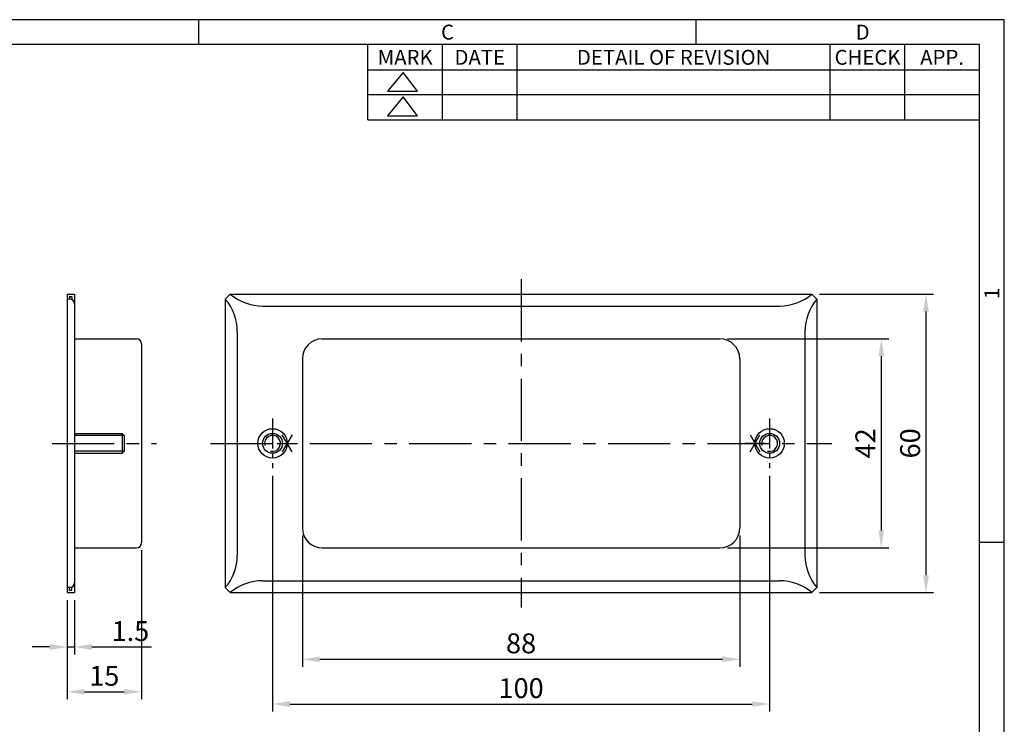
# Model space of a CAD drawing. Extents: x 0 to 367, y 0 to 257.
# Drawn here: x 169 to 367, y 115 to 257 of the extents above; entities that cross this region are included whole.
import ezdxf
from ezdxf.enums import TextEntityAlignment as Align

# ---------------------------------------------------------------- set-up
doc = ezdxf.new("R2010")
doc.units = 0
doc.header["$LTSCALE"] = 10
doc.header["$MEASUREMENT"] = 0
doc.linetypes.add('CENTER', pattern=[2, 1.25, -0.25, 0.25, -0.25])
doc.linetypes.add('CENTER2', pattern=[1.125, 0.75, -0.125, 0.125, -0.125])
doc.layers.get('0').update_dxf_attribs({"linetype": 'CONTINUOUS'})
doc.layers.get('Defpoints').update_dxf_attribs({"linetype": 'CONTINUOUS'})
doc.styles.get("Standard").update_dxf_attribs({"font": 'BareunDotum1.ttf', "width": 0.8})
doc.styles.add('style1', font='gulim.ttc')
doc.dimstyles.get("Standard").update_dxf_attribs({"dimtxt": 2.5, "dimasz": 2.5, "dimexe": 1, "dimexo": 1, "dimgap": 0.8, "dimtad": 1, "dimtoh": 1, "dimdec": 4, "dimdsep": 46, "dimtxsty": 'Standard', "dimcen": 0, "dimclrd": 6, "dimclre": 6, "dimazin": 2, "dimtfac": 1, "dimtdec": 4, "dimtmove": 0, "dimatfit": 3, "dimfxl": 1, "dimtolj": 1, "dimtzin": 0, "dimarcsym": 0})

# ---------------------------------------------------------------- blocks, each defined once
blk = doc.blocks.new('*D15')
at = {"color": 6, "lineweight": -2}
for p, q in [((178.46, 140.34), (178.46, 129.41)), ((179.96, 140.34), (179.96, 129.41)), ((174.96, 130.91), (171.46, 130.91)), ((178.46, 130.91), (179.96, 130.91)), ((183.46, 130.91), (195.46, 130.91))]:
    blk.add_line(p, q, dxfattribs=at)
at = {"color": 6}
for points in [[(174.96, 131.49), (174.96, 130.33), (178.46, 130.91)], [(183.46, 131.49), (183.46, 130.33), (179.96, 130.91)]]:
    blk.add_solid(points, dxfattribs=at)
at = {"layer": 'Defpoints', "color": 0}
for p in [(178.46, 141.84), (179.96, 141.84), (179.96, 130.91)]:
    blk.add_point(p, dxfattribs=at)
at = {"color": 0, "insert": (191.21, 134.11), "char_height": 4, "attachment_point": 5}
blk.add_mtext('\\A1;1.5', dxfattribs=at)
blk = doc.blocks.new('*D16')
at = {"color": 6, "lineweight": -2}
for p, q in [((193.46, 150.34), (193.46, 120.41)), ((178.46, 140.34), (178.46, 120.41)), ((181.96, 121.91), (189.96, 121.91))]:
    blk.add_line(p, q, dxfattribs=at)
at = {"color": 6}
for points in [[(181.96, 122.49), (181.96, 121.33), (178.46, 121.91)], [(189.96, 122.49), (189.96, 121.33), (193.46, 121.91)]]:
    blk.add_solid(points, dxfattribs=at)
at = {"layer": 'Defpoints', "color": 0}
for p in [(193.46, 151.84), (178.46, 141.84), (193.46, 121.91)]:
    blk.add_point(p, dxfattribs=at)
at = {"color": 0, "insert": (185.96, 125.11), "char_height": 4, "attachment_point": 5}
blk.add_mtext('\\A1;15', dxfattribs=at)
blk = doc.blocks.new('*D17')
at = {"color": 6, "lineweight": -2}
for p, q in [((225.8, 153.34), (225.8, 126.94)), ((313.8, 153.34), (313.8, 126.94)), ((229.3, 128.44), (310.3, 128.44))]:
    blk.add_line(p, q, dxfattribs=at)
at = {"color": 6}
for points in [[(229.3, 129.02), (229.3, 127.86), (225.8, 128.44)], [(310.3, 129.02), (310.3, 127.86), (313.8, 128.44)]]:
    blk.add_solid(points, dxfattribs=at)
at = {"layer": 'Defpoints', "color": 0}
for p in [(225.8, 154.84), (313.8, 154.84), (313.8, 128.44)]:
    blk.add_point(p, dxfattribs=at)
at = {"color": 0, "insert": (269.8, 131.64), "char_height": 4, "attachment_point": 5}
blk.add_mtext('\\A1;88', dxfattribs=at)
blk = doc.blocks.new('*D18')
at = {"color": 6, "lineweight": -2}
for p, q in [((219.8, 165.34), (219.8, 117.94)), ((319.8, 165.34), (319.8, 117.94)), ((223.3, 119.44), (316.3, 119.44))]:
    blk.add_line(p, q, dxfattribs=at)
at = {"color": 6}
for points in [[(223.3, 120.02), (223.3, 118.86), (219.8, 119.44)], [(316.3, 120.02), (316.3, 118.86), (319.8, 119.44)]]:
    blk.add_solid(points, dxfattribs=at)
at = {"layer": 'Defpoints', "color": 0}
for p in [(219.8, 166.84), (319.8, 166.84), (319.8, 119.44)]:
    blk.add_point(p, dxfattribs=at)
at = {"color": 0, "insert": (269.8, 122.64), "char_height": 4, "attachment_point": 5}
blk.add_mtext('\\A1;100', dxfattribs=at)
blk = doc.blocks.new('*D19')
at = {"color": 6, "lineweight": -2}
for p, q in [((311.3, 192.84), (343.75, 192.84)), ((342.25, 189.34), (342.25, 154.34)), ((311.3, 150.84), (343.75, 150.84))]:
    blk.add_line(p, q, dxfattribs=at)
at = {"color": 6}
for points in [[(341.67, 189.34), (342.83, 189.34), (342.25, 192.84)], [(341.67, 154.34), (342.83, 154.34), (342.25, 150.84)]]:
    blk.add_solid(points, dxfattribs=at)
at = {"layer": 'Defpoints', "color": 0}
for p in [(309.8, 192.84), (309.8, 150.84), (342.25, 150.84)]:
    blk.add_point(p, dxfattribs=at)
at = {"color": 0, "insert": (339.05, 171.84), "char_height": 4, "attachment_point": 5, "rotation": 90}
blk.add_mtext('\\A1;42', dxfattribs=at)
blk = doc.blocks.new('*D20')
at = {"color": 6, "lineweight": -2}
for p, q in [((329.8, 201.84), (352.75, 201.84)), ((351.25, 145.34), (351.25, 198.34)), ((329.8, 141.84), (352.75, 141.84))]:
    blk.add_line(p, q, dxfattribs=at)
at = {"color": 6}
for points in [[(350.67, 198.34), (351.83, 198.34), (351.25, 201.84)], [(350.67, 145.34), (351.83, 145.34), (351.25, 141.84)]]:
    blk.add_solid(points, dxfattribs=at)
at = {"layer": 'Defpoints', "color": 0}
for p in [(328.3, 201.84), (351.25, 201.84), (328.3, 141.84)]:
    blk.add_point(p, dxfattribs=at)
at = {"color": 0, "insert": (348.05, 171.84), "char_height": 4, "attachment_point": 5, "rotation": 90}
blk.add_mtext('\\A1;60', dxfattribs=at)

msp = doc.modelspace()

# ---------------------------------------------------------------- linework, layer by layer
at = {"color": 3}
for p, q in [((367, 257), (0, 257)), ((205, 252), (205, 257)), ((305, 252), (305, 257)), ((367, 0), (367, 257)), ((362, 252), (5, 252)), ((238.984, 236.881), (238.984, 252)), ((253.984, 236.881), (253.984, 252)), ((362, 5), (362, 252)), ((361.984, 246.881), (238.984, 246.881)), ((246.049, 246.379), (242.961, 242.613)), ((248.946, 242.613), (246.049, 246.379)), ((242.961, 242.613), (248.946, 242.613)), ((246.049, 241.469), (242.961, 237.703)), ((248.946, 237.703), (246.049, 241.469)), ((242.961, 237.703), (248.946, 237.703)), ((238.984, 236.881), (362, 236.881)), ((362, 152), (367, 152))]:
    msp.add_line(p, q, dxfattribs=at)
at = {"color": 5}
for p, q in [((268.984, 236.881), (268.984, 252)), ((331.984, 236.881), (331.984, 252)), ((346.984, 236.881), (346.984, 252)), ((361.984, 241.881), (238.984, 241.881))]:
    msp.add_line(p, q, dxfattribs=at)
at = {"color": 1, "linetype": 'CENTER'}
for p, q in [((269.797, 204.84), (269.797, 138.84)), ((175.46, 171.84), (196.46, 171.84)), ((207.297, 171.84), (332.297, 171.84))]:
    msp.add_line(p, q, dxfattribs=at)
for p, q in [((178.46, 201.84), (178.46, 141.84)), ((178.46, 201.84), (179.96, 201.84)), ((178.96, 200.84), (178.46, 200.84)), ((178.96, 201.34), (178.96, 200.84)), ((178.96, 201.34), (179.46, 201.34)), ((179.46, 201.34), (179.46, 200.706)), ((179.96, 201.84), (179.96, 141.84)), ((211.297, 201.84), (210.297, 200.84)), ((210.297, 200.84), (210.297, 142.84)), ((211.297, 201.84), (328.297, 201.84)), ((329.297, 200.84), (328.297, 201.84)), ((329.297, 200.84), (329.297, 142.84)), ((217.797, 199.44), (321.798, 199.44)), ((212.697, 194.341), (212.697, 149.339)), ((326.897, 194.341), (326.897, 149.339)), ((179.96, 192.84), (192.46, 192.84)), ((229.797, 192.84), (309.797, 192.84)), ((193.46, 191.84), (193.46, 151.84)), ((225.797, 188.84), (225.797, 154.84)), ((313.797, 188.84), (313.797, 154.84)), ((179.96, 173.84), (189.56, 173.84)), ((189.96, 173.44), (189.56, 173.84)), ((189.96, 173.44), (189.96, 170.24)), ((179.96, 169.84), (189.56, 169.84)), ((189.96, 170.24), (189.56, 169.84)), ((179.96, 150.84), (192.46, 150.84)), ((229.797, 150.84), (309.797, 150.84)), ((178.96, 142.84), (178.46, 142.84)), ((178.96, 142.34), (178.96, 142.84)), ((179.46, 142.34), (179.46, 142.974)), ((210.297, 142.84), (211.297, 141.84)), ((217.797, 144.24), (321.798, 144.24)), ((328.297, 141.84), (329.297, 142.84)), ((178.46, 141.84), (179.96, 141.84)), ((178.96, 142.34), (179.46, 142.34)), ((211.297, 141.84), (328.297, 141.84))]:
    msp.add_line(p, q)
at = {"color": 1, "linetype": 'CENTER2', "ltscale": 0.8}
for p, q in [((219.797, 176.84), (219.797, 166.84)), ((319.797, 176.84), (319.797, 166.84))]:
    msp.add_line(p, q, dxfattribs=at)
at = {"color": 4}
for p, q in [((189.96, 173.44), (179.96, 173.44)), ((189.56, 173.84), (189.56, 169.84)), ((223.747, 173.572), (221.747, 170.108)), ((223.747, 170.108), (221.747, 173.572)), ((315.847, 173.572), (317.847, 170.108)), ((315.847, 170.108), (317.847, 173.572)), ((220.747, 171.84), (224.747, 171.84)), ((318.847, 171.84), (314.847, 171.84)), ((189.96, 170.24), (179.96, 170.24))]:
    msp.add_line(p, q, dxfattribs=at)
for centre, radius in [((219.797, 171.84), 2.95), ((319.797, 171.84), 2.95), ((219.797, 171.84), 2), ((319.797, 171.84), 2)]:
    msp.add_circle(centre, radius)
for centre, radius, start, end in [((178.96, 199.84), 1, 0, 90), ((202.697, 194.341), 10, 0, 40.5358), ((217.797, 209.44), 10, 229.4642, 270), ((321.798, 209.44), 10, 270, 310.5358), ((336.897, 194.341), 10, 139.4642, 180), ((192.46, 191.84), 1, 0, 90), ((229.797, 188.84), 4, 90, 180), ((309.797, 188.84), 4, 0, 90), ((229.797, 154.84), 4, 180, 270), ((309.797, 154.84), 4, 270, 360), ((192.46, 151.84), 1, 270, 0), ((202.697, 149.339), 10, 319.4642, 0), ((336.897, 149.339), 10, 180, 220.5358), ((178.96, 143.84), 1, 270, 0), ((217.797, 134.24), 10, 90, 130.5358), ((321.798, 134.24), 10, 49.4642, 90)]:
    msp.add_arc(centre, radius, start, end)
at = {"color": 6}
for centre in [(219.797, 171.84), (319.797, 171.84)]:
    msp.add_arc(centre, 1.6, 255.52249, 194.47751, dxfattribs=at)

# ---------------------------------------------------------------- texts
at = {"color": 3, "style": 'style1'}
for s, p in [('C', (255, 254.5)), ('D', (338.5, 254.5)), ('MARK', (246.484, 249.441)), ('DATE', (261.484, 249.441)), ('DETAIL OF REVISION', (300.484, 249.441)), ('CHECK', (339.484, 249.441)), ('APP.', (354.484, 249.441))]:
    msp.add_text(s, height=3, dxfattribs=at).set_placement(p, align=Align.MIDDLE_CENTER)
msp.add_text('1', height=3, rotation=90, dxfattribs=at).set_placement((364.5, 202), align=Align.MIDDLE_CENTER)

# ---------------------------------------------------------------- dimensions: what is measured, and where the dimension line sits
for base, p1, p2, picture, middle in [((351.25, 201.84), (328.297, 141.84), (328.297, 201.84), '*D20', (348.05, 171.84)), ((342.25, 150.84), (309.797, 192.84), (309.797, 150.84), '*D19', (339.05, 171.84))]:
    dim = msp.add_linear_dim(base=base, p1=p1, p2=p2, angle=90, dimstyle='Standard', override={"dimtxt": 4, "dimasz": 3.5, "dimexe": 1.5, "dimexo": 1.5, "dimgap": 1.2, "dimtoh": 0, "dimdec": 2, "dimtdec": 2})
    dim.commit()
    dim.dimension.update_dxf_attribs({"geometry": picture, "text_midpoint": middle})
for base, p1, p2, picture, middle in [((319.797, 119.44), (219.797, 166.84), (319.797, 166.84), '*D18', (269.797, 122.64)), ((313.797, 128.44), (225.797, 154.84), (313.797, 154.84), '*D17', (269.797, 131.64)), ((193.46, 121.909), (178.46, 141.84), (193.46, 151.84), '*D16', (185.96, 125.109)), ((179.96, 130.909), (178.46, 141.84), (179.96, 141.84), '*D15', (191.208, 134.109))]:
    dim = msp.add_linear_dim(base=base, p1=p1, p2=p2, dimstyle='Standard', override={"dimtxt": 4, "dimasz": 3.5, "dimexe": 1.5, "dimexo": 1.5, "dimgap": 1.2, "dimtoh": 0, "dimdec": 2, "dimtdec": 2})
    dim.commit()
    dim.dimension.update_dxf_attribs({"geometry": picture, "text_midpoint": middle})

doc.saveas('drawing.dxf')
